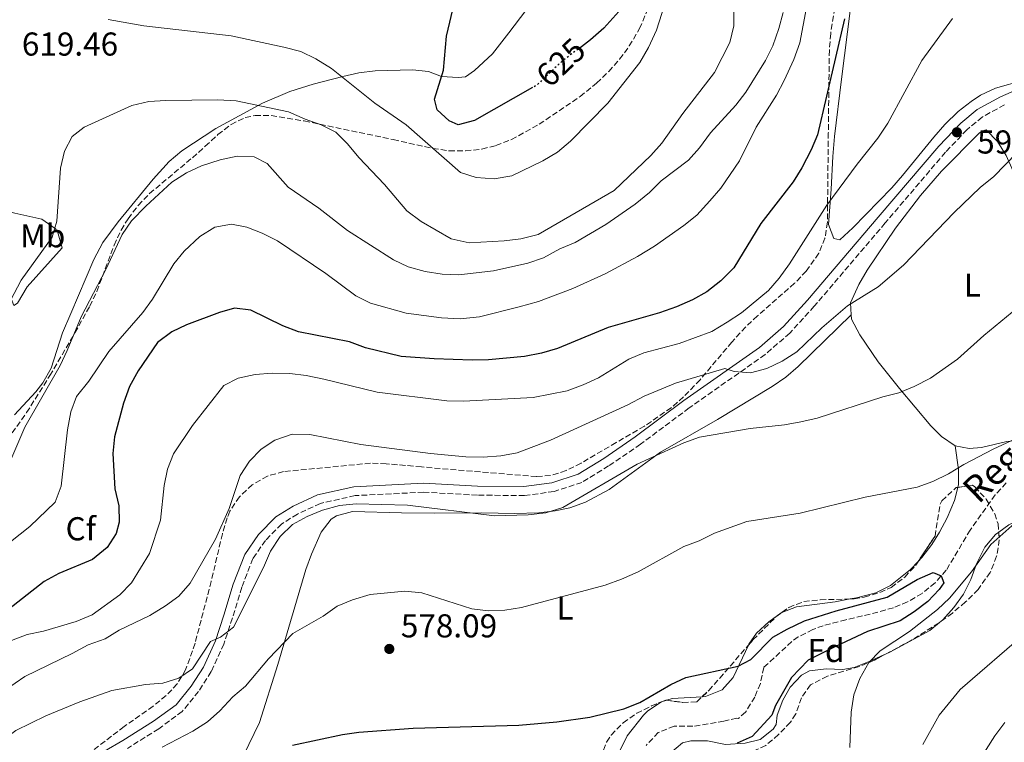
# Model space of a CAD drawing. Units: metres. Extents: x 586982 to 590423, y 4728979 to 4731336.
# Drawn here: x 589233 to 589531, y 4730572 to 4730791 of the extents above; entities that cross this region are included whole.
import ezdxf
from ezdxf.enums import TextEntityAlignment as Align

# ---------------------------------------------------------------- set-up
doc = ezdxf.new("R2010")
doc.units = ezdxf.units.M
doc.header["$MEASUREMENT"] = 0
doc.linetypes.add('DGN Style 3', pattern=[2.435890702152634, 1.739921930109024, -0.6959687720436097])
doc.linetypes.add('DGN Style 5', pattern=[1.217945351076317, 0.5219765790327072, -0.6959687720436097])
for name, color, linetype, lineweight in [('Balsa-alberca', 142, 'Continuous', 0), ('Barranco lineal', 142, 'DGN Style 3', 13), ('Camino', 7, 'DGN Style 3', 0), ('Cota de curva de nivel directora', 7, 'Continuous', 0), ('Cota de punto acotado terreno', 7, 'Continuous', 0), ('Curva de nivel directora', 30, 'Continuous', 30), ('Curva de nivel directora no vista', 30, 'DGN Style 5', 30), ('Curva de nivel intermedia', 30, 'Continuous', 0), ('Etiqueta de uso rústico', 92, 'Continuous', 0), ('Etiqueta de zona arbolada', 92, 'Continuous', 0), ('Línea de cambio de uso (parcela vista)', 92, 'Continuous', 0), ('Margen derecho', 7, 'Continuous', 0), ('Punto acotado terreno (símbolo)', 7, 'Continuous', 0), ('Texto de arroyo-regatas y barrancos', 142, 'Continuous', 0), ('Zona arbolada', 92, 'DGN Style 3', 0)]:
    doc.layers.add(name, color=color, linetype=linetype, lineweight=lineweight)
doc.styles.add('Style-Arial', font='arial.ttf')

# ---------------------------------------------------------------- blocks, each defined once
blk = doc.blocks.new('5PATER')
at = {"layer": 'Balsa-alberca', "linetype": 'Continuous', "lineweight": 0}
h = blk.add_hatch(color=51, dxfattribs=at)
edge = h.paths.add_edge_path()
edge.add_ellipse((0, 0), major_axis=(-0.1095731443231308, -0.1110710700762829), ratio=0.9994222409660317, start_angle=0, end_angle=360)

msp = doc.modelspace()

# ---------------------------------------------------------------- linework, layer by layer
at = {"layer": 'Barranco lineal', "color": 142, "linetype": 'DGN Style 3', "lineweight": 13}
msp.add_polyline3d([(589531.9500000002, 4730650.930000001, 577.1100000000006), (589528.5599999996, 4730647.289999999, 576.9199999999983), (589521, 4730636.67, 576.8000000000029), (589513.7800000003, 4730624.5, 576.1900000000023), (589510.3700000001, 4730620.680000001, 576.0200000000041), (589506.4199999999, 4730617.470000001, 575.8800000000047), (589502.0599999996, 4730614.91, 575.7400000000052), (589497.7599999999, 4730613.15, 575.5800000000017), (589490.7300000004, 4730611.180000001, 574.6600000000036), (589483.3799999999, 4730609.51, 574.6600000000036), (589476.5, 4730607.699999999, 574.9700000000012), (589473.3700000001, 4730606.560000001, 574.6600000000036), (589468.9299999997, 4730604.310000001, 573.9100000000036), (589466.9900000002, 4730602.869999999, 573.7400000000052), (589458.4600000001, 4730595.07, 573.7400000000052), (589457.4600000001, 4730590.17, 573.7400000000052), (589455.75, 4730586.09, 573.7400000000052), (589452.9900000002, 4730581.5, 573.429999999993), (589450.8099999996, 4730579.59, 573.429999999993), (589450.3399999999, 4730579.74, 573.429999999993), (589446.4299999997, 4730578.75, 573.1300000000047), (589437.04, 4730577.220000001, 572.2100000000064), (589431.3899999997, 4730577.300000001, 572.2100000000064), (589426.5499999998, 4730575.359999999, 572.2100000000064), (589422.8300000001, 4730571.390000001, 571.8999999999943)], dxfattribs=at)
at = {"layer": 'Camino', "color": 7, "linetype": 'DGN Style 3', "lineweight": 0}
msp.add_polyline3d([(589531.3599999984, 4730765.41, 592.4299999999931), (589524.6599999995, 4730761.710000001, 592.1199999999955), (589520.0100000004, 4730757.880000002, 592.1199999999955), (589513.4999999992, 4730751.050000001, 592.1199999999955), (589495.2699999991, 4730729.640000001, 592.4299999999931), (589473.78, 4730704.410000003, 591.8200000000071), (589466.3500000003, 4730696.310000001, 591.5099999999949), (589458.9099999995, 4730689.78, 590.8999999999943), (589435.8899999993, 4730673.640000002, 588.75), (589421.1299999983, 4730662.620000001, 587.2200000000013), (589411.4899999978, 4730656.060000001, 586.6100000000006), (589403.3899999998, 4730651.090000002, 586.3000000000029), (589394.9600000009, 4730648.32, 586.3000000000029), (589386.0300000013, 4730647.100000001, 586.9100000000036), (589371.7499999985, 4730647.230000001, 586.9100000000036), (589355.4200000005, 4730648.119999999, 586.6100000000006), (589334.7199999985, 4730647.07, 586), (589324.2399999975, 4730644.740000002, 585.6900000000024), (589317.219999999, 4730641.51, 585.6900000000024), (589312.3900000011, 4730638.460000001, 585.6900000000024), (589307.5899999999, 4730633.540000001, 586), (589303.7399999987, 4730628, 586), (589300.3999999971, 4730619.32, 585.6900000000024), (589297.5399999983, 4730610.029999999, 585.6900000000024), (589294.979999999, 4730602.15, 585.0800000000019), (589291.1599999992, 4730593.790000003, 584.4600000000064), (589287.319999999, 4730587.770000001, 583.5399999999937), (589282.3700000005, 4730581.750000002, 583.5399999999937), (589275.2199999979, 4730576.480000001, 582.320000000007), (589265.7299999994, 4730570.550000002, 581.7100000000064)], dxfattribs=at)
at = {"layer": 'Curva de nivel directora', "color": 30, "linetype": 'Continuous', "lineweight": 30, "flags": 128}
for points, elevation in [([(589388.4699999999, 4730770.66), (589370.85, 4730760.66), (589365.8999999991, 4730759.320000002), (589363.2500000005, 4730760.600000001), (589359.5399999999, 4730763.939999999), (589358.7599999999, 4730767.090000001), (589361.4699999989, 4730775.880000002), (589362.3600000008, 4730786.250000001), (589364.8300000007, 4730796.390000002)], 625.0000000000002), ([(589417.2799999992, 4730796.74), (589410.0799999996, 4730788.58), (589406.0199999983, 4730785.060000001), (589403.249999999, 4730783.000000001)], 625.0000000000002), ([(589482.9299999987, 4730791.440000001), (589474.7199999989, 4730756.350000001), (589472.7999999989, 4730751.740000002), (589470.0099999993, 4730746.319999999), (589467.3899999997, 4730742.050000003), (589457.6399999998, 4730729.52), (589449.3799999986, 4730716.020000001), (589445.4800000004, 4730712.120000001), (589441.2699999993, 4730708.770000001), (589436.9100000008, 4730706.32), (589432.0699999994, 4730704.26), (589426.8899999983, 4730702.470000002), (589411.3299999991, 4730697.960000001), (589395.9800000001, 4730691.630000001), (589391.17, 4730690.25), (589386.0400000003, 4730689.220000002), (589375.1500000005, 4730688.230000001), (589370.1500000004, 4730688.090000001), (589358.6900000006, 4730688.460000002), (589348.6199999988, 4730689.220000002), (589337.9100000003, 4730691.850000001), (589332.9900000005, 4730693.609999999), (589317.5199999987, 4730696.720000001), (589312.8400000003, 4730698.490000002), (589303.1100000006, 4730703.280000002), (589298.1399999995, 4730703.859999999), (589293.62, 4730702.550000002), (589283.6899999991, 4730698.84), (589279.1699999997, 4730696.720000001), (589274.8800000002, 4730693.400000001), (589268.9599999993, 4730684.82), (589266.3599999998, 4730680.130000001), (589264.5800000007, 4730675.03), (589261.829999999, 4730664.869999999), (589261.2999999992, 4730659.810000001), (589261.9599999987, 4730649.100000001), (589263.1299999999, 4730644.03), (589263.2199999993, 4730639.050000001), (589262.3699999999, 4730635.600000001), (589259.6499999998, 4730631.410000001), (589255.1399999991, 4730627.689999999), (589244.94, 4730623.470000002), (589240.5700000002, 4730621.039999999), (589227.4599999987, 4730610.789999999)], 600.0000000000002), ([(589315.7599999994, 4730571.560000001), (589330.9199999986, 4730574.750000001), (589335.8600000005, 4730575.490000002), (589352.3200000003, 4730576.670000001), (589384.279999999, 4730577.61), (589395.7900000003, 4730578.550000001), (589405.8399999995, 4730579.99), (589416.1399999993, 4730582.51), (589420.9800000006, 4730584.420000001), (589430.3300000003, 4730589.920000002), (589434.879999999, 4730591.980000002), (589450.7199999997, 4730595.449999999), (589454.5499999986, 4730597.440000001), (589461.2099999995, 4730604.170000001), (589465.53, 4730606.680000001), (589470.7800000005, 4730609.130000001), (589480.4299999997, 4730612.230000001), (589495.8700000005, 4730616.340000001), (589504.9699999997, 4730621.720000002), (589509.7799999999, 4730623.850000001), (589512.2299999996, 4730622.83), (589512.9800000007, 4730620.7), (589511.6299999984, 4730618.680000002), (589508.1799999995, 4730615.050000002), (589504.0099999986, 4730611.870000001), (589499.7999999998, 4730609.170000001), (589489.8800000001, 4730605.930000001), (589480.0299999996, 4730601.260000001), (589471.9200000004, 4730597.230000001), (589466.8499999989, 4730592.029999999), (589462.0099999995, 4730583.530000002), (589460.9500000001, 4730580.58), (589454.98, 4730574.150000002), (589450.3899999988, 4730572.150000001)], 575.0000000000001)]:
    msp.add_lwpolyline(points, dxfattribs=dict(at, elevation=elevation))
at = {"layer": 'Curva de nivel directora no vista', "color": 30, "linetype": 'DGN Style 5', "lineweight": 30, "elevation": 625.0000000000005, "flags": 128}
msp.add_lwpolyline([(589403.249999999, 4730783.000000001), (589397.4599999998, 4730778.689999999), (589389.6999999993, 4730771.350000001), (589388.4699999999, 4730770.66)], dxfattribs=at)
at = {"layer": 'Curva de nivel intermedia', "color": 30, "linetype": 'Continuous', "lineweight": 0, "flags": 128}
for points, elevation in [([(589384.8600000001, 4730724.88), (589390.1100000006, 4730726.140000001), (589413.1799999998, 4730739.52), (589424.310000001, 4730750.029999999), (589427.6400000014, 4730753.76), (589433.9400000002, 4730762.739999999), (589443.5600000004, 4730775.24), (589448.1900000017, 4730784.269999998), (589449.3800000009, 4730789.310000001), (589449.5000000015, 4730799.749999999)], 615), ([(589259.9200000003, 4730791.26), (589270.7300000017, 4730789.289999999), (589297.1600000005, 4730786.3), (589313.1599999999, 4730782.92), (589318.320000001, 4730781.55), (589322.8099999992, 4730779.359999999), (589327.5800000014, 4730776.430000001), (589340.6900000006, 4730765.890000001), (589350.2000000014, 4730759.319999999), (589366.6700000003, 4730744.949999999), (589371.4199999999, 4730743.4), (589376.8100000012, 4730743.029999999), (589382.1500000011, 4730743.880000001), (589391.540000001, 4730748.489999999), (589396.0000000002, 4730751.069999999), (589399.980000001, 4730754.399999999), (589411.2300000007, 4730765.880000002), (589420.9000000001, 4730778.26), (589423.5700000012, 4730782.739999999), (589425.9600000005, 4730787.999999999), (589429.0800000009, 4730797.920000001)], 620.0000000000001), ([(589314.4400000006, 4730740.519999999), (589323.7000000011, 4730734.100000001), (589332.4200000005, 4730727.350000001), (589346.3099999999, 4730718.480000001), (589350.8300000017, 4730716.34), (589355.9500000002, 4730714.949999998), (589361.1300000014, 4730714.15), (589366.1699999995, 4730713.92), (589376.6500000004, 4730715.109999999), (589387.0100000004, 4730717.480000001), (589391.730000001, 4730719.119999999), (589396.7400000001, 4730721.84), (589401.3600000002, 4730723.769999999), (589410.6699999997, 4730729.140000001), (589419.5200000011, 4730735.34), (589423.8700000007, 4730738.850000001), (589427.4200000003, 4730742.380000001), (589435.7100000004, 4730748.670000001), (589439.0300000019, 4730752.42), (589442.3500000011, 4730756.939999999), (589449.9800000021, 4730765.31), (589453.0199999998, 4730769.279999999), (589459.0599999991, 4730778.800000001), (589461.2300000017, 4730783.3), (589463.0500000012, 4730788.550000001), (589464.3200000008, 4730793.390000001)], 609.9999999999999), ([(589339.3699999996, 4730705.38), (589350.1800000012, 4730702.289999999), (589360.8400000008, 4730700.930000001), (589366.5499999995, 4730700.609999999), (589372.360000001, 4730701.189999999), (589384.3700000006, 4730704.210000001), (589390.2800000004, 4730705.849999999), (589400.6800000007, 4730709.77), (589410.4800000021, 4730714.26), (589420.2600000009, 4730719.439999999), (589425.3500000003, 4730722.590000001), (589434.3200000002, 4730728.869999999), (589438.2300000017, 4730732.05), (589442.2000000014, 4730736.300000001), (589445.4400000002, 4730740.210000001), (589451.16, 4730748.470000001), (589456.2300000016, 4730758.689999999), (589462.3600000006, 4730768.390000001), (589464.6700000018, 4730772.830000001), (589467.5599999996, 4730779.160000001), (589469.3900000001, 4730784.199999999), (589471.3900000006, 4730794.840000001)], 605.0000000000001), ([(589224.990000001, 4730601.07), (589235.4000000004, 4730605.009999999), (589240.2900000009, 4730606.06), (589250.1900000004, 4730608.970000001), (589255.0499999997, 4730610.960000001), (589263.4900000021, 4730617.079999999), (589266.97, 4730620.680000001), (589272.4900000008, 4730629.550000001), (589275.7300000018, 4730639.649999999), (589276.8800000007, 4730650.159999999), (589277.8500000008, 4730655.07), (589279.7199999995, 4730659.71), (589285.4800000017, 4730668.359999998), (589294.9900000002, 4730680.42), (589299.2900000006, 4730682.619999999), (589304.4900000019, 4730683.77), (589309.5600000013, 4730684.179999999), (589314.9900000006, 4730684.09), (589319.9400000015, 4730683.449999998), (589325.25, 4730682.319999999), (589341.4100000004, 4730678.37), (589362.5300000006, 4730675.83), (589367.5300000008, 4730675.73), (589388.6900000012, 4730676.779999998), (589398.9700000008, 4730678.819999999), (589403.7400000007, 4730680.649999999), (589408.4600000014, 4730682.71), (589417.5899999999, 4730688.439999999), (589422.2100000001, 4730690.350000001), (589432.8800000007, 4730693.109999998), (589442.7900000014, 4730696.789999997), (589447.4299999995, 4730699.579999999), (589451.7099999998, 4730702.470000001), (589459.8700000006, 4730709.15), (589463.1600000008, 4730712.92), (589466.2899999999, 4730717.26), (589477.6200000001, 4730735), (589486.7500000009, 4730747.460000001), (589493.0400000006, 4730755.350000001), (589496.0800000004, 4730759.86), (589506.3800000001, 4730778.800000001), (589515.6600000006, 4730791.579999999)], 595.0000000000001), ([(589225.9900000001, 4730698.079999999), (589233.5300000017, 4730712.349999999), (589242.9500000007, 4730725.349999999), (589244.35, 4730730.149999999), (589245.480000001, 4730746.27), (589246.6900000002, 4730751.349999999), (589248.9900000001, 4730755.79), (589252.6400000001, 4730758.67), (589267.1100000008, 4730765.249999999), (589272.2500000016, 4730766.390000002), (589277.3900000004, 4730766.76), (589293.1100000005, 4730766.890000001), (589298.7400000008, 4730766.65), (589314.51, 4730763.32), (589319.5700000004, 4730761.09), (589324.4000000006, 4730759.390000001), (589328.8600000021, 4730757.109999998), (589332.4400000006, 4730753.59), (589335.8899999995, 4730749.429999999), (589343.6400000011, 4730741.289999999), (589350.4100000014, 4730733.279999999), (589354.7300000021, 4730730.080000001), (589363.8300000015, 4730724.83), (589369.2100000016, 4730723.65), (589379.850000001, 4730724.2), (589384.8600000001, 4730724.88)], 615), ([(589225.7599999999, 4730586.249999999), (589234.6600000004, 4730592.289999999), (589248.9900000001, 4730599.26), (589253.8300000015, 4730601.929999999), (589258.9900000005, 4730603.71), (589263.2300000004, 4730606.350000001), (589272.54, 4730610.829999999), (589277.2899999998, 4730613.689999998), (589281.2999999997, 4730616.67), (589284.7300000007, 4730620.600000001), (589292.4300000009, 4730633.890000001), (589296.5700000004, 4730643.230000001), (589299.9400000012, 4730653.15), (589302.7000000017, 4730657.529999999), (589306.2599999999, 4730661.13), (589310.4500000009, 4730663.850000001), (589315.6499999999, 4730665.689999999), (589320.9699999996, 4730665.58), (589336.4300000004, 4730662.609999999), (589357.5199999993, 4730659.82), (589368.2900000007, 4730658.820000002), (589373.4699999996, 4730658.73), (589378.8699999999, 4730659.140000001), (589383.7900000017, 4730660.019999999), (589393.8900000004, 4730663.84), (589417.3200000017, 4730674.619999999), (589422.3000000016, 4730677.189999999), (589431.7100000017, 4730681.17), (589446.6500000017, 4730685.58), (589449.4800000014, 4730684.619999999), (589454.4700000003, 4730684.25), (589459.4200000013, 4730685.569999999), (589464.0300000003, 4730687.769999999), (589468.4900000016, 4730690.619999998), (589476.1200000005, 4730697.850000001), (589483.8700000019, 4730704.539999999), (589493.1400000012, 4730710.270000001), (589500.8100000002, 4730716.899999999), (589516.1700000003, 4730732.779999998), (589524.0500000014, 4730740.390000001), (589528.1900000012, 4730743.710000001), (589535.1500000014, 4730750.930000001)], 590.0000000000001), ([(589230.4900000017, 4730657.92), (589234.6400000004, 4730667.84), (589245.3400000001, 4730686.529999998), (589247.5300000005, 4730691.019999999), (589251.7300000004, 4730701.210000001), (589259.1700000013, 4730715.529999999), (589264.2000000007, 4730726.140000001), (589266.9600000011, 4730730.310000001), (589271.2900000005, 4730734.739999998), (589279.2099999997, 4730742.039999999), (589283.66, 4730744.859999999), (589288.2000000019, 4730746.939999999), (589293.8099999999, 4730748.81), (589298.9800000022, 4730749.869999998), (589304.1200000008, 4730749.689999999), (589308.0599999992, 4730747.640000001), (589314.4400000006, 4730740.519999999)], 609.9999999999999), ([(589227.9200000013, 4730631.199999998), (589236.1600000003, 4730637.779999998), (589243.8499999992, 4730645.07), (589245.6399999997, 4730649.930000001), (589247.5599999996, 4730666.98), (589248.6400000014, 4730672.429999999), (589250.3600000005, 4730677.119999998), (589254.0300000005, 4730681.710000001), (589260.1700000005, 4730690.759999999), (589270.4600000012, 4730702.489999999), (589273.3600000005, 4730706.570000002), (589279.82, 4730717.250000001), (589282.9600000004, 4730721.140000001), (589287.6900000002, 4730725.499999999), (589292.1800000005, 4730728.349999999), (589297.260000001, 4730729.32), (589301.8800000012, 4730728.399999999), (589306.5900000008, 4730726.569999999), (589311.230000001, 4730724.24), (589325.8400000001, 4730714.31), (589334.8900000004, 4730707.600000001), (589339.3699999996, 4730705.38)], 605.0000000000001), ([(589241.0599999997, 4730580.399999999), (589251.3100000003, 4730584.66), (589261.0600000002, 4730588.100000001), (589271.2800000015, 4730589.890000001), (589276.4300000014, 4730590.279999999), (589281.3100000009, 4730591.789999999), (589285.4500000004, 4730594.609999998), (589290.9600000001, 4730602.92), (589293.9700000009, 4730604.189999999), (589297.9000000004, 4730607.279999999), (589306.9599999995, 4730625.349999999), (589309.0800000008, 4730630.289999999), (589311.9700000008, 4730634.699999998), (589315.7700000006, 4730638.38), (589320.1800000007, 4730640.74), (589324.8200000009, 4730642.689999999), (589329.9599999996, 4730644.119999997), (589335.010000001, 4730644.63), (589350.5700000002, 4730644.17), (589376.9600000009, 4730640.929999998), (589387.0900000008, 4730641.220000001), (589392.4599999997, 4730641.82), (589397.650000002, 4730643.519999999), (589420.1500000014, 4730656.63), (589434.2599999999, 4730663.019999999), (589439.0300000019, 4730664.76), (589454.3600000008, 4730667.439999999), (589464.740000001, 4730668.550000001), (589469.7600000012, 4730669.409999999), (589474.6200000005, 4730670.569999999), (589494.5899999996, 4730676.970000001), (589499.430000001, 4730678.230000001), (589504.0800000002, 4730680.109999998), (589508.9700000008, 4730682.63), (589517.2000000007, 4730688.399999999), (589525.1800000003, 4730695.55), (589537.1299999995, 4730705.5)], 585), ([(589484.5300000013, 4730570.759999999), (589484.9200000003, 4730581.550000001), (589485.8000000009, 4730586.800000001), (589487.550000001, 4730591.75), (589490.3300000017, 4730596.52), (589493.7900000017, 4730600.13), (589502.6100000016, 4730605.9), (589511.0700000018, 4730612.609999998), (589514.7700000011, 4730615.98), (589521.4100000019, 4730624.019999999), (589527.2800000013, 4730632.329999999), (589535.4800000022, 4730639.569999999), (589540.0000000017, 4730642.079999999), (589550.1500000019, 4730645.579999999), (589554.5300000005, 4730648.009999999), (589563.1800000007, 4730654.84), (589566.5600000002, 4730658.529999998), (589573.04, 4730667.520000001), (589583.3799999999, 4730684.970000001), (589589.320000001, 4730694)], 580.0000000000001), ([(589537.5400000009, 4730665.630000002), (589527.99, 4730661.17), (589519.0500000014, 4730656.489999999), (589514.4500000014, 4730653.710000001), (589509.6600000014, 4730651.4), (589504.99, 4730649.599999999), (589489.1800000004, 4730646.659999999), (589469.5600000002, 4730641.720000001), (589453.3300000004, 4730639.220000001), (589443.5700000017, 4730635.749999999), (589438.9, 4730633.409999999), (589434.2300000008, 4730631.63), (589420.4800000022, 4730624.029999998), (589415.3700000005, 4730621.759999999), (589410.4300000005, 4730620.009999999), (589385.1600000019, 4730613.179999999), (589380.1100000005, 4730612.390000001), (589375.1200000015, 4730612.15), (589370.060000001, 4730612.77), (589354.8799999997, 4730617.630000001), (589349.8200000013, 4730618.109999999), (589339.2500000012, 4730617.11), (589333.9300000014, 4730615.539999999), (589329.3200000003, 4730613.609999999), (589325.0199999998, 4730610.609999998), (589315.8700000013, 4730605.330000001), (589308.4700000006, 4730597.619999999), (589301.47, 4730589.390000001), (589297.6900000003, 4730586.109999998), (589293.7899999998, 4730581.880000002), (589290.0000000012, 4730578.619999998), (589285.5399999998, 4730575.739999999), (589276.3100000008, 4730570.939999998)], 580.0000000000001), ([(589538.0999999996, 4730605.739999999), (589517.9800000008, 4730588.42), (589511.6300000006, 4730580.59), (589506.6300000005, 4730571.720000001)], 585), ([(589223.4300000009, 4730569.640000001), (589232.0000000005, 4730575.909999999), (589241.0599999997, 4730580.399999999)], 585), ([(589531.4800000013, 4730578.42), (589528.5100000007, 4730574.3), (589516.7200000001, 4730555.92)], 590.0000000000001)]:
    msp.add_lwpolyline(points, dxfattribs=dict(at, elevation=elevation))
at = {"layer": 'Línea de cambio de uso (parcela vista)', "color": 92, "linetype": 'Continuous', "lineweight": 0, "extrusion": (-0.04950078481553136, 0.1663551427673397, 0.9848226433107153), "elevation": 758345.7197354492, "flags": 128}
msp.add_lwpolyline([(-1914121.072568018, -4299640.511317852), (-1914121.051179702, -4299640.511317852), (-1914121.041780178, -4299640.508437064)], dxfattribs=at)
at = {"layer": 'Línea de cambio de uso (parcela vista)', "color": 92, "linetype": 'Continuous', "lineweight": 0, "elevation": 574.4799999999959, "flags": 128}
for points in [[(589429.0816000003, 4730585.1096), (589427.5305000005, 4730584.6461)], [(589439.8349000001, 4730586.197699999), (589430.79, 4730585.619999999), (589429.0816000003, 4730585.1096)]]:
    msp.add_lwpolyline(points, dxfattribs=at)
at = {"layer": 'Línea de cambio de uso (parcela vista)', "color": 92, "linetype": 'Continuous', "lineweight": 0}
for points in [[(589386.4299999997, 4730793.949999999, 626.2100000000064), (589381.2699999996, 4730787.230000001, 625.7200000000012), (589376.3300000001, 4730780.890000001, 625.7200000000012), (589370.9100000003, 4730775.800000001, 624.7400000000052), (589368.1100000005, 4730773.880000001, 624.7400000000052), (589365.9100000003, 4730773.699999999, 624.25), (589360.9199999999, 4730773.960000001, 624.0899999999965), (589356.9500000002, 4730775.470000001, 623.2700000000041), (589352.0800000001, 4730776.029999999, 622.779999999999), (589340.7800000003, 4730775.730000001, 620.820000000007), (589335.8799999999, 4730775.060000001, 620.279999999999), (589331.0099999999, 4730773.949999999, 620), (589322.0300000003, 4730771.630000001, 618.8099999999977), (589314.9699999997, 4730769.430000001, 617.3800000000047), (589306.7000000002, 4730765.869999999, 615.179999999993), (589292.5700000003, 4730758.24, 613.1699999999983), (589282.1900000004, 4730751.449999999, 612.1699999999983), (589278.3600000005, 4730748.230000001, 612.0099999999948), (589273.5199999996, 4730742.9, 612.1000000000058), (589262.9600000001, 4730730.01, 612.0500000000029), (589258.3200000003, 4730723.699999999, 611.8800000000047), (589255.54, 4730718.609999999, 611.7400000000052), (589248.6600000003, 4730702.199999999, 610.9499999999971), (589246.0999999996, 4730696.359999999, 611.0099999999948), (589242.6299999999, 4730685.65, 611.25), (589240.1799999997, 4730681.26, 611.3899999999994), (589238.0099999999, 4730678.529999999, 611.5), (589231.5099999999, 4730671.539999999, 611.9900000000052)], [(589481.5599999996, 4730724.51, 592.8699999999953), (589479.6699999999, 4730724.960000001, 593.3600000000006), (589478.0499999998, 4730729.180000001, 594.1000000000058), (589478.8499999996, 4730739.859999999, 596.3000000000029), (589479.4000000004, 4730749.810000001, 596.9600000000064), (589479.9000000004, 4730755.869999999, 597.279999999999), (589482.0300000003, 4730773.16, 599), (589484.7300000004, 4730794.689999999, 599.7299999999959)], [(589537.2599999999, 4730772.930000001, 593.3600000000006), (589528.6699999999, 4730770.470000001, 592.6199999999953), (589524.1699999999, 4730768.310000001, 592.4700000000012), (589521.3399999999, 4730766.449999999, 592.3800000000047), (589517.3799999999, 4730763.369999999, 592.1399999999994), (589513.2800000003, 4730759.439999999, 591.8899999999994), (589509.9800000004, 4730755.67, 591.9499999999971), (589500.5499999998, 4730744.050000001, 593.1399999999994), (589497.25, 4730740.310000001, 593.3500000000058), (589485.4400000004, 4730728.17, 593.1100000000006), (589481.5599999996, 4730724.51, 592.8699999999953)], [(589484.9299999997, 4730701.850000001, 589.9700000000012), (589484.7100000001, 4730705.49, 590.7599999999948), (589487.25, 4730711, 591.1499999999943), (589489.7699999996, 4730715.34, 591.1499999999943), (589498.3799999999, 4730728.109999999, 590.9100000000036), (589505.9600000001, 4730738.01, 591.4499999999971), (589512.3600000005, 4730745.310000001, 591.8899999999994), (589523.8200000003, 4730756.91, 591.1499999999943), (589524.75, 4730757.550000001, 591.1499999999943), (589525.8499999996, 4730757.880000001, 591.3999999999943), (589529.2599999999, 4730754.32, 591.029999999999), (589531.9199999999, 4730750.050000001, 590.5800000000017), (589534.0099999999, 4730745.359999999, 590.0599999999977), (589544.6299999999, 4730713.25, 585.7599999999948), (589547.3399999999, 4730709.02, 584.8899999999994), (589549.1129000001, 4730707.849099999, 584.5660999999964)], [(589231.4000000004, 4730704.65, 614.929999999993), (589230.0999999996, 4730707.77, 615.4199999999983), (589229.9900000002, 4730716.24, 616.8899999999994), (589228.9900000002, 4730721.119999999, 617.5500000000029), (589227.3300000001, 4730728.449999999, 617.8699999999953), (589227.9100000003, 4730731.59, 616.8899999999994), (589229.4600000001, 4730733.180000001, 616.8899999999994), (589231.6699999999, 4730732.58, 615.9100000000036), (589239.8499999996, 4730730.800000001, 614.4400000000023), (589243.8799999999, 4730727.960000001, 614.0399999999936), (589244.5999999996, 4730727.100000001, 613.9499999999971), (589245.9900000002, 4730722.08, 613.5200000000041), (589235.4000000004, 4730710.350000001, 614.4400000000023), (589232.4500000002, 4730705.34, 614.7599999999948), (589231.4000000004, 4730704.65, 614.929999999993)], [(589299.2599999999, 4730565.09, 574.9700000000012), (589305.7199999997, 4730578.41, 577.4400000000023), (589311.3200000003, 4730595.92, 579.3800000000047), (589319.8300000001, 4730624.67, 582.8500000000058), (589321.54, 4730629.33, 583.279999999999), (589324.3899999997, 4730636.029999999, 583.5500000000029), (589327.4600000001, 4730639.949999999, 583.5500000000029), (589329.0300000003, 4730640.949999999, 583.5500000000029), (589333.9000000004, 4730642.27, 583.5500000000029), (589348.79, 4730641.83, 584.529999999999), (589358.6699999999, 4730641.800000001, 584.779999999999), (589373.1100000005, 4730641.83, 586), (589383.04, 4730641.699999999, 584.7100000000064), (589390.3099999996, 4730641.859999999, 584.4199999999983), (589395.2699999996, 4730642.480000001, 584.3300000000017), (589399.7599999999, 4730643.430000001, 584.2899999999936), (589404.5300000003, 4730645.060000001, 584.25), (589411.6200000001, 4730648.92, 584.2899999999936), (589427.1600000003, 4730660.26, 585.2700000000041), (589444.5, 4730670.119999999, 586.6999999999971), (589461.0599999996, 4730680.09, 587.9400000000023), (589465.1399999997, 4730682.970000001, 588.2100000000064), (589468.9500000002, 4730686.180000001, 588.4199999999983), (589484.9299999997, 4730701.850000001, 588.9499999999971)], [(589516.4100000003, 4730662.199999999, 581.1000000000058), (589512.3300000001, 4730664.99, 582.2299999999959), (589509.1200000001, 4730668.230000001, 583.3099999999977), (589499.5599999996, 4730679.470000001, 585.8300000000017), (589493.1799999997, 4730687.630000001, 587.4799999999959), (589487.5700000003, 4730695.810000001, 588.8999999999943), (589485.0099999999, 4730700.550000001, 589.679999999993), (589484.9299999997, 4730701.850000001, 589.9700000000012)], [(589560.7873999998, 4730669.325200001, 579.3898000000045), (589556.3700000001, 4730667.189999999, 579.3800000000047), (589551.1699999999, 4730666.07, 579.7899999999936), (589541.8799999999, 4730664.439999999, 580.1199999999953), (589532.0899999999, 4730663.5, 580.3699999999953), (589524.4199999999, 4730661.680000001, 580.3699999999953), (589520.6600000003, 4730661.32, 580.6100000000006), (589516.4100000003, 4730662.199999999, 581.1000000000058)], [(589529.6358000003, 4730636.0526, 579.9302000000025), (589532.6799999997, 4730638.27, 579.8399999999965), (589537.2999999998, 4730640.32, 579.9199999999983), (589544.2400000002, 4730642.66, 580.3300000000017), (589564.25, 4730647.939999999, 582.2899999999936), (589570.8099999996, 4730650.529999999, 583.2700000000041), (589573.7599999999, 4730653.08, 583.7599999999948), (589575.4800000004, 4730657.810000001, 583.679999999993), (589576.8600000005, 4730662.59, 583.3099999999977), (589581.0898000002, 4730669.596200001, 583.1438999999956)], [(589516.4100000003, 4730662.199999999, 581.1000000000058), (589517.4500000002, 4730655, 579.8800000000047), (589517.5099999999, 4730650.449999999, 578.6499999999943), (589517.2849000003, 4730649.575200001, 578.6154999999999)], [(589517.2849000003, 4730649.575200001, 578.6154999999999), (589516.2699999996, 4730645.630000001, 578.4600000000064), (589514.0300000003, 4730640.32, 577.6900000000023), (589511.7400000002, 4730635.99, 576.8800000000047), (589509.4299999997, 4730632.300000001, 576.4400000000023), (589506.4000000004, 4730628.32, 576.320000000007), (589505.2673000004, 4730627.1413, 576.3035999999993)], [(589511.7293999996, 4730608.647600001, 580.2697999999946), (589512.7000000002, 4730609.430000001, 580.25), (589516.0199999996, 4730613.180000001, 580.1699999999983), (589518.9900000002, 4730617.230000001, 580.0899999999965), (589521.2300000004, 4730621.680000001, 580.0599999999977), (589522.9000000004, 4730626.42, 580.0800000000017), (589525.4000000004, 4730631.430000001, 580.0899999999965), (589528.6299999999, 4730635.32, 579.9600000000064), (589529.6358000003, 4730636.0526, 579.9302000000025)], [(589505.2673000004, 4730627.1413, 576.3035999999993), (589502.9500000002, 4730624.730000001, 576.2700000000041), (589496.8499999996, 4730619.869999999, 575.929999999993), (589492.4100000003, 4730617.640000001, 575.7200000000012), (589486.5599999996, 4730616.130000001, 575.7100000000064), (589484.6487999996, 4730615.778999999, 575.7100000000064)], [(589484.6487999996, 4730615.778999999, 575.7100000000064), (589480.0800000001, 4730614.939999999, 575.7100000000064), (589468.4000000004, 4730613.41, 575.9499999999971), (589463.9726, 4730611.6909, 575.9980000000069)], [(589463.9726, 4730611.6909, 575.9980000000069), (589463.79, 4730611.619999999, 576), (589459.9900000002, 4730608.91, 575.9499999999971), (589456.25, 4730605.449999999, 575.7400000000052), (589453.9600000001, 4730602.08, 575.4600000000064), (589453.8185000002, 4730601.7784, 575.4382000000041)], [(589495.3073000005, 4730599.0463, 580.497000000003), (589496.6200000001, 4730599.680000001, 580.5800000000017), (589508.7800000003, 4730606.27, 580.3300000000017), (589511.7293999996, 4730608.647600001, 580.2697999999946)], [(589453.8185000002, 4730601.7784, 575.4382000000041), (589449.2199999997, 4730591.980000001, 574.7299999999959), (589445.9000000004, 4730588.27, 574.4900000000052), (589440.8099999996, 4730586.26, 574.4799999999959), (589439.8349000001, 4730586.197699999, 574.4799999999959)], [(589429.2825999996, 4730567.193800001, 575.0810000000056), (589430.0199999996, 4730569.01, 575.179999999993), (589433.9100000003, 4730572.220000001, 575.2100000000064), (589436.4000000004, 4730572.850000001, 575.179999999993), (589441.4199999999, 4730572.869999999, 574.9700000000012), (589446.9299999997, 4730571.74, 575.179999999993), (589452.8899999997, 4730572.130000001, 575.179999999993), (589457.4199999999, 4730573.279999999, 576.1600000000036), (589461.3700000001, 4730576.359999999, 576.3899999999994), (589462.2300000004, 4730577.74, 576.4100000000036), (589462.5099999999, 4730580.57, 576.4100000000036), (589464.2699999996, 4730585.189999999, 576.4100000000036), (589466.4800000004, 4730589.09, 576.4100000000036), (589469.9000000004, 4730592.689999999, 577.4799999999959), (589472.3799999999, 4730594.029999999, 578.1300000000047), (589477.3499999996, 4730594.65, 578.2899999999936), (589482.4800000004, 4730594.4, 578.2100000000064), (589485.8600000005, 4730594.99, 578.3699999999953), (589490.3799999999, 4730596.82, 579.3999999999943), (589494.8799999999, 4730598.84, 580.4700000000012), (589495.3073000005, 4730599.0463, 580.497000000003)], [(589427.5017999997, 4730584.634600001, 574.4805000000051), (589423.3499999996, 4730581.869999999, 574.7299999999959), (589422.0700000003, 4730580.65, 574.7299999999959), (589417.1299999999, 4730574.310000001, 574.2400000000052), (589412.7100000001, 4730565.350000001, 573.5099999999948), (589410.7000000002, 4730561.83, 573.2599999999948), (589407.75, 4730557.800000001, 573.0200000000041), (589398.0999999996, 4730547.100000001, 572.6600000000036), (589394.3499999996, 4730543.810000001, 572.570000000007), (589394.2230000002, 4730543.734200001, 572.5669000000053)]]:
    msp.add_polyline3d(points, dxfattribs=at)
at = {"layer": 'Margen derecho', "color": 7, "linetype": 'Continuous', "lineweight": 0}
msp.add_polyline3d([(589538.9400000002, 4730771.680000001, 592.7400000000052), (589530.1499999991, 4730767.870000001, 592.4299999999931), (589523.1200000016, 4730763.99, 592.1199999999955), (589518.1399999994, 4730759.890000002, 592.1199999999955), (589511.4699999974, 4730752.890000001, 592.1199999999955), (589493.1799999992, 4730731.41, 592.4299999999931), (589471.7300000004, 4730706.220000003, 591.8200000000071), (589464.4400000015, 4730698.27, 591.5099999999949), (589457.2100000007, 4730691.939999999, 590.8999999999943), (589434.2899999989, 4730675.859999999, 588.75), (589419.5399999989, 4730664.850000001, 587.2200000000013), (589409.9999999992, 4730658.36, 586.6100000000006), (589402.2299999996, 4730653.600000001, 586.3000000000029), (589394.3399999995, 4730651, 586.3000000000029), (589385.8500000003, 4730649.84, 586.9100000000036), (589371.8299999969, 4730649.970000002, 586.9100000000036), (589355.4200000005, 4730650.859999999, 586.6100000000006), (589334.3500000017, 4730649.790000001, 586), (589323.359999999, 4730647.350000001, 585.6900000000024), (589315.9099999992, 4730643.920000001, 585.6900000000024), (589310.6599999988, 4730640.61, 585.6900000000024), (589305.4699999987, 4730635.290000001, 586), (589301.3, 4730629.290000002, 586), (589297.8099999988, 4730620.220000002, 585.6900000000024), (589294.9299999998, 4730610.86, 585.6900000000024), (589292.4200000019, 4730603.150000001, 585.0800000000019), (589288.7499999995, 4730595.100000001, 584.4600000000064), (589285.0899999985, 4730589.390000002, 583.5399999999937), (589280.4699999982, 4730583.75, 583.5399999999937), (589273.6799999999, 4730578.740000002, 582.320000000007), (589264.319999999, 4730572.9, 581.7100000000064), (589253.239999997, 4730566.460000001, 580.7899999999937)], dxfattribs=at)
at = {"layer": 'Zona arbolada', "color": 92, "linetype": 'DGN Style 3', "lineweight": 0, "extrusion": (0.04016795582306025, -0.2665740312106059, 0.9629770616214717), "elevation": -1236817.199802279, "flags": 128}
msp.add_lwpolyline([(1287697.701961696, 4420173.330561843), (1287702.439027441, 4420174.962710162), (1287705.598182813, 4420175.743915698)], dxfattribs=at)
at = {"layer": 'Zona arbolada', "color": 92, "linetype": 'DGN Style 3', "lineweight": 0, "extrusion": (-0.05992037710893107, -0.02400990345969087, 0.9979143615275711), "elevation": -148321.6458905032, "flags": 128}
msp.add_lwpolyline([(-4171945.177955867, 2301897.091946105), (-4171945.177955867, 2301897.122929004)], dxfattribs=at)
at = {"layer": 'Zona arbolada', "color": 92, "linetype": 'DGN Style 3', "lineweight": 0, "extrusion": (-0.01878098111052054, -0.1254750620655074, 0.9919189904161445), "elevation": -604065.9470103962, "flags": 128}
msp.add_lwpolyline([(-117334.5327961793, 4727281.796353338), (-117333.3716543731, 4727282.485232084), (-117333.0673967272, 4727282.489961229)], dxfattribs=at)
at = {"layer": 'Zona arbolada', "color": 92, "linetype": 'DGN Style 3', "lineweight": 0}
for points in [[(589481.0800000001, 4730801.970000001, 602.5200000000041), (589478.7599999999, 4730787, 602.8300000000017), (589478.3600000005, 4730782, 602.7700000000041), (589478.2199999997, 4730771.720000001, 602.3399999999965), (589478.04, 4730756.91, 601.2899999999936), (589477.7599999999, 4730729.92, 597.3600000000006), (589477.0300000003, 4730725.060000001, 596.4799999999959), (589475.1299999999, 4730720.449999999, 595.4900000000052), (589471.3700000001, 4730715.08, 594.4199999999983), (589467.8399999999, 4730711.390000001, 594.0899999999965), (589456.5800000001, 4730701.51, 594.929999999993), (589452.9800000004, 4730698.119999999, 594.9700000000012), (589448.8200000003, 4730693.59, 594.5599999999977), (589439.1900000004, 4730682.15, 593.2400000000052), (589434.2000000002, 4730676.949999999, 592.4600000000064), (589430.4500000002, 4730673.699999999, 591.7700000000041), (589422.3799999999, 4730668.130000001, 590.0500000000029), (589413.7400000002, 4730663.140000001, 588.679999999993), (589403.1600000003, 4730656.91, 588.2599999999948), (589398.5899999999, 4730654.640000001, 588.3000000000029), (589393.8899999997, 4730653.16, 588.4199999999983), (589389.6399999997, 4730652.83, 588.5399999999936), (589354.79, 4730655.779999999, 590), (589344.1699999999, 4730656.730000001, 589.5800000000017), (589339.3799999999, 4730656.890000001, 589.5200000000041), (589313.0499999998, 4730654.350000001, 590.5), (589308.1399999997, 4730653.01, 590.9400000000023), (589303.5599999996, 4730650.380000001, 591.6699999999983), (589299.6699999999, 4730646.74, 592.3300000000017), (589296.8099999996, 4730642.380000001, 592.5800000000017), (589295.9699999997, 4730640.33, 592.4600000000064), (589294.5300000003, 4730635.539999999, 591.8999999999943), (589291.1200000001, 4730621.119999999, 589.6600000000036), (589286.2400000002, 4730602.369999999, 587.1300000000047), (589283.3899999997, 4730594.350000001, 586.0899999999965), (589280.8499999996, 4730590.09, 585.4799999999959), (589277.4699999997, 4730586.51, 584.8999999999943), (589273.5300000003, 4730583.359999999, 584.3699999999953), (589264.7800000003, 4730577.16, 583.6399999999994), (589252.7999999998, 4730568.039999999, 583.3399999999965)], [(589481.0800000001, 4730801.970000001, 602.5200000000041), (589478.7599999999, 4730787, 602.8300000000017), (589478.3600000005, 4730782, 602.7700000000041), (589478.2199999997, 4730771.720000001, 602.3399999999965), (589478.04, 4730756.91, 601.2899999999936), (589477.7599999999, 4730729.92, 597.3600000000006), (589477.0300000003, 4730725.060000001, 596.4799999999959), (589475.1299999999, 4730720.449999999, 595.4900000000052), (589471.3700000001, 4730715.08, 594.4199999999983), (589467.8399999999, 4730711.390000001, 594.0899999999965), (589456.5800000001, 4730701.51, 594.929999999993), (589452.9800000004, 4730698.119999999, 594.9700000000012), (589448.8200000003, 4730693.59, 594.5599999999977), (589439.1900000004, 4730682.15, 593.2400000000052), (589434.2000000002, 4730676.949999999, 592.4600000000064), (589430.4500000002, 4730673.699999999, 591.7700000000041), (589422.3799999999, 4730668.130000001, 590.0500000000029), (589413.7400000002, 4730663.140000001, 588.679999999993), (589403.1600000003, 4730656.91, 588.2599999999948), (589398.5899999999, 4730654.640000001, 588.3000000000029), (589393.8899999997, 4730653.16, 588.4199999999983), (589389.6399999997, 4730652.83, 588.5399999999936), (589354.79, 4730655.779999999, 590), (589344.1699999999, 4730656.730000001, 589.5800000000017), (589339.3799999999, 4730656.890000001, 589.5200000000041), (589313.0499999998, 4730654.350000001, 590.5), (589308.1399999997, 4730653.01, 590.9400000000023), (589303.5599999996, 4730650.380000001, 591.6699999999983), (589299.6699999999, 4730646.74, 592.3300000000017), (589296.8099999996, 4730642.380000001, 592.5800000000017), (589295.9699999997, 4730640.33, 592.4600000000064), (589294.5300000003, 4730635.539999999, 591.8999999999943), (589291.1200000001, 4730621.119999999, 589.6600000000036), (589286.2400000002, 4730602.369999999, 587.1300000000047), (589283.3899999997, 4730594.350000001, 586.0899999999965), (589280.8499999996, 4730590.09, 585.4799999999959), (589277.4699999997, 4730586.51, 584.8999999999943), (589273.5300000003, 4730583.359999999, 584.3699999999953), (589264.7800000003, 4730577.16, 583.6399999999994), (589252.7999999998, 4730568.039999999, 583.3399999999965)], [(589229.3899999997, 4730664.109999999, 615.5200000000041), (589235.2300000004, 4730672.199999999, 614.9499999999971), (589242.25, 4730683.41, 614.279999999999), (589249.8499999996, 4730696.33, 613.6600000000036), (589254.3499999996, 4730704.430000001, 613.5399999999936), (589256.4900000002, 4730708.92, 613.6699999999983), (589261.7400000002, 4730722.91, 614.8300000000017), (589263.8499999996, 4730727.460000001, 615.2400000000052), (589265.9299999997, 4730730.939999999, 615.5), (589269.0099999999, 4730734.949999999, 615.7299999999959), (589272.4500000002, 4730738.539999999, 615.8800000000047), (589285.4600000001, 4730749.4, 616.4799999999959), (589289.3200000003, 4730752.859999999, 617.1000000000058), (589293.1600000003, 4730756.390000001, 618.1300000000047), (589297.1299999999, 4730759.470000001, 619.2400000000052), (589301.4299999997, 4730761.58, 620.1199999999953), (589304.4400000004, 4730762.189999999, 620.4100000000036), (589309.3399999999, 4730762.189999999, 620.570000000007), (589319.2999999998, 4730760.539999999, 620.7400000000052), (589346.2699999996, 4730754.890000001, 621.8800000000047), (589358.2300000004, 4730752.220000001, 621.8800000000047), (589363.1600000003, 4730751.5, 622.3800000000047), (589368.1399999997, 4730751.439999999, 623.2899999999936), (589373.1200000001, 4730752.039999999, 624.0899999999965), (589377.3600000005, 4730753.09, 624.3300000000017), (589382.0499999998, 4730754.9, 624.179999999993), (589390.4600000001, 4730759.539999999, 623.8399999999965), (589402.8700000001, 4730767.9, 623.5), (589407.8700000001, 4730772, 623.3500000000058), (589411.5300000003, 4730775.5, 623.2299999999959), (589414.8300000001, 4730779.220000001, 623.1199999999953), (589417.7699999996, 4730783.24, 623), (589420.8399999999, 4730788.49, 622.8600000000006), (589424.9199999999, 4730797.810000001, 622.6300000000047)], [(589229.3899999997, 4730664.109999999, 615.5200000000041), (589235.2300000004, 4730672.199999999, 614.9499999999971), (589242.25, 4730683.41, 614.279999999999), (589249.8499999996, 4730696.33, 613.6600000000036), (589254.3499999996, 4730704.430000001, 613.5399999999936), (589256.4900000002, 4730708.92, 613.6699999999983), (589261.7400000002, 4730722.91, 614.8300000000017), (589263.8499999996, 4730727.460000001, 615.2400000000052), (589265.9299999997, 4730730.939999999, 615.5), (589269.0099999999, 4730734.949999999, 615.7299999999959), (589272.4500000002, 4730738.539999999, 615.8800000000047), (589285.4600000001, 4730749.4, 616.4799999999959), (589289.3200000003, 4730752.859999999, 617.1000000000058), (589293.1600000003, 4730756.390000001, 618.1300000000047), (589297.1299999999, 4730759.470000001, 619.2400000000052), (589301.4299999997, 4730761.58, 620.1199999999953), (589304.4400000004, 4730762.189999999, 620.4100000000036), (589309.3399999999, 4730762.189999999, 620.570000000007), (589319.2999999998, 4730760.539999999, 620.7400000000052), (589346.2699999996, 4730754.890000001, 621.8800000000047), (589358.2300000004, 4730752.220000001, 621.8800000000047), (589363.1600000003, 4730751.5, 622.3800000000047), (589368.1399999997, 4730751.439999999, 623.2899999999936), (589373.1200000001, 4730752.039999999, 624.0899999999965), (589377.3600000005, 4730753.09, 624.3300000000017), (589382.0499999998, 4730754.9, 624.179999999993), (589390.4600000001, 4730759.539999999, 623.8399999999965), (589402.8700000001, 4730767.9, 623.5), (589407.8700000001, 4730772, 623.3500000000058), (589411.5300000003, 4730775.5, 623.2299999999959), (589414.8300000001, 4730779.220000001, 623.1199999999953), (589417.7699999996, 4730783.24, 623), (589420.8399999999, 4730788.49, 622.8600000000006), (589424.9199999999, 4730797.810000001, 622.6300000000047)], [(589409.0599999996, 4730567.74, 577.5099999999948), (589410.8799999999, 4730572.460000001, 577.679999999993), (589412.2800000003, 4730574.58, 577.779999999999), (589415.9299999997, 4730578.279999999, 578.0800000000017), (589420.04, 4730581.16, 578.5099999999948), (589424.4900000002, 4730583.42, 578.9499999999971), (589428.7800000003, 4730585.15, 579.25), (589434, 4730584.449999999, 579.2599999999948), (589438.2000000002, 4730584.640000001, 579.25), (589441.7999999998, 4730588.07, 579.4600000000064), (589445.1399999997, 4730591.789999999, 579.779999999999), (589455.2100000001, 4730603.380000001, 581.2100000000064), (589462.1299999999, 4730610.33, 583.3600000000006), (589466.0700000003, 4730613.24, 584.1499999999943), (589470.6500000004, 4730614.99, 584.0800000000017), (589475.6100000005, 4730615.539999999, 583.4700000000012), (589485.8200000003, 4730615.810000001, 582.1999999999971), (589488.9400000004, 4730616.359999999, 582.1900000000023), (589493.6900000004, 4730617.730000001, 582.4499999999971), (589497.0599999996, 4730619.289999999, 582.679999999993), (589501.1699999999, 4730622.369999999, 583.0399999999936), (589504.5599999996, 4730626.07, 583.429999999993), (589510.3499999996, 4730634.84, 584.1499999999943), (589511.9699999997, 4730644.720000001, 584.1300000000047), (589512.4100000003, 4730645.539999999, 584.1499999999943), (589516.75, 4730649.5, 584.3500000000058), (589521.7300000004, 4730650.199999999, 584.6000000000058), (589522.4000000004, 4730649.75, 584.6399999999994), (589525.8600000005, 4730646, 585.0200000000041), (589528.4699999997, 4730641.58, 585.4499999999971), (589529.4500000002, 4730638.539999999, 585.6199999999953), (589529.8099999996, 4730633.720000001, 585.5099999999948), (589529.0199999996, 4730628.720000001, 585.070000000007), (589527.0899999999, 4730623.84, 584.5500000000029), (589523.4299999997, 4730618.689999999, 584.1499999999943), (589519.5599999996, 4730614.869999999, 584.0399999999936), (589515.6100000005, 4730611.51, 584), (589511.5700000003, 4730608.529999999, 583.9799999999959), (589503.2699999996, 4730603.359999999, 583.9700000000012), (589492.0099999999, 4730597.26, 583.6600000000036), (589487.3899999997, 4730595.33, 583.3999999999943), (589477.7699999996, 4730592.4, 582.6999999999971), (589472.6500000004, 4730589.789999999, 582.1900000000023), (589469.9000000004, 4730585.83, 581.6300000000047), (589468.1600000003, 4730580.970000001, 581.0200000000041), (589466.5199999996, 4730578.42, 580.7200000000012), (589462.9500000002, 4730574.699999999, 580.3300000000017), (589459.0800000001, 4730571.439999999, 580)], [(589517.2849000003, 4730649.575200001, 584.376900000003), (589521.7300000004, 4730650.199999999, 584.6000000000058), (589522.4000000004, 4730649.75, 584.6399999999994), (589525.8600000005, 4730646, 585.0200000000041), (589528.4699999997, 4730641.58, 585.4499999999971), (589529.4500000002, 4730638.539999999, 585.6199999999953), (589529.6358000003, 4730636.0526, 585.5632000000041)], [(589505.2673000004, 4730627.1413, 583.5179999999964), (589510.3499999996, 4730634.84, 584.1499999999943), (589511.9699999997, 4730644.720000001, 584.1300000000047), (589512.4100000003, 4730645.539999999, 584.1499999999943), (589516.75, 4730649.5, 584.3500000000058), (589517.2849000003, 4730649.575200001, 584.376900000003)], [(589529.6358000003, 4730636.0526, 585.5632000000041), (589529.8099999996, 4730633.720000001, 585.5099999999948), (589529.0199999996, 4730628.720000001, 585.070000000007), (589527.0899999999, 4730623.84, 584.5500000000029), (589523.4299999997, 4730618.689999999, 584.1499999999943), (589519.5599999996, 4730614.869999999, 584.0399999999936), (589515.6100000005, 4730611.51, 584), (589511.7293999996, 4730608.647600001, 583.9808000000048)], [(589484.6487999996, 4730615.778999999, 582.3457000000053), (589485.8200000003, 4730615.810000001, 582.1999999999971), (589488.9400000004, 4730616.359999999, 582.1900000000023), (589493.6900000004, 4730617.730000001, 582.4499999999971), (589497.0599999996, 4730619.289999999, 582.679999999993), (589501.1699999999, 4730622.369999999, 583.0399999999936), (589504.5599999996, 4730626.07, 583.429999999993), (589505.2673000004, 4730627.1413, 583.5179999999964)], [(589463.9726, 4730611.6909, 583.7295000000013), (589466.0700000003, 4730613.24, 584.1499999999943), (589470.6500000004, 4730614.99, 584.0800000000017), (589475.6100000005, 4730615.539999999, 583.4700000000012), (589484.6487999996, 4730615.778999999, 582.3457000000053)], [(589453.8185000002, 4730601.7784, 581.0124000000069), (589455.2100000001, 4730603.380000001, 581.2100000000064), (589462.1299999999, 4730610.33, 583.3600000000006), (589463.9726, 4730611.6909, 583.7295000000013)], [(589511.7293999996, 4730608.647600001, 583.9808000000048), (589511.5700000003, 4730608.529999999, 583.9799999999959), (589503.2699999996, 4730603.359999999, 583.9700000000012), (589495.3073000005, 4730599.0463, 583.7507999999943)], [(589439.8349000001, 4730586.197699999, 579.3454000000056), (589441.7999999998, 4730588.07, 579.4600000000064), (589445.1399999997, 4730591.789999999, 579.779999999999), (589453.8185000002, 4730601.7784, 581.0124000000069)], [(589495.3073000005, 4730599.0463, 583.7507999999943), (589492.0099999999, 4730597.26, 583.6600000000036), (589487.3899999997, 4730595.33, 583.3999999999943), (589477.7699999996, 4730592.4, 582.6999999999971), (589472.6500000004, 4730589.789999999, 582.1900000000023), (589469.9000000004, 4730585.83, 581.6300000000047), (589468.1600000003, 4730580.970000001, 581.0200000000041), (589466.5199999996, 4730578.42, 580.7200000000012), (589462.9500000002, 4730574.699999999, 580.3300000000017), (589459.0800000001, 4730571.439999999, 580), (589454.0899999999, 4730569.16, 579.7400000000052), (589449.1100000005, 4730568.67, 579.570000000007), (589439.0999999996, 4730568.970000001, 579.25), (589434.0700000003, 4730568.539999999, 579.0200000000041), (589429.2825999996, 4730567.193800001, 578.8012000000017)], [(589429.0816000003, 4730585.1096, 579.2505999999995), (589434, 4730584.449999999, 579.2599999999948), (589438.2000000002, 4730584.640000001, 579.25), (589439.8349000001, 4730586.197699999, 579.3454000000056)], [(589394.2230000002, 4730543.734200001, 577.2943999999989), (589396.7599999999, 4730546.300000001, 577.279999999999), (589402.8099999996, 4730554.41, 577.25), (589405.5899999999, 4730558.49, 577.2899999999936), (589407.6799999997, 4730562.939999999, 577.3699999999953), (589409.0599999996, 4730567.74, 577.5099999999948), (589410.8799999999, 4730572.460000001, 577.679999999993), (589412.2800000003, 4730574.58, 577.779999999999), (589415.9299999997, 4730578.279999999, 578.0800000000017), (589420.04, 4730581.16, 578.5099999999948)]]:
    msp.add_polyline3d(points, dxfattribs=at)

# ---------------------------------------------------------------- block references
at = {"layer": 'Punto acotado terreno (símbolo)', "color": 7, "linetype": 'Continuous', "lineweight": 0, "xscale": 10, "yscale": 10, "zscale": 10}
for p in [(589516.9699999982, 4730757.11, 592.3000000000034), (589345.0699999994, 4730600.65, 578.0800000000017)]:
    msp.add_blockref('5PATER', p, dxfattribs=at)

# ---------------------------------------------------------------- texts
at = {"layer": 'Cota de curva de nivel directora', "color": 7, "linetype": 'Continuous', "lineweight": 0, "style": 'Style-Arial'}
msp.add_text('625', height=7.000000000000002, rotation=43.38683999999999, dxfattribs=at).set_placement((589397.0100403425, 4730778.260574887, 625), align=Align.MIDDLE_CENTER)
at = {"layer": 'Cota de punto acotado terreno', "color": 7, "linetype": 'Continuous', "lineweight": 0, "style": 'Style-Arial'}
for s, p in [('619.46', (589233.7899999992, 4730780.32, 619.4600000000064)), ('592.30', (589523.1200000022, 4730750.670000001, 592.3000000000029)), ('578.09', (589348.57, 4730604.149999999, 578.0800000000017))]:
    msp.add_text(s, height=7.000000000000002, dxfattribs=at).set_placement(p)
at = {"layer": 'Etiqueta de uso rústico', "color": 92, "linetype": 'Continuous', "lineweight": 0, "style": 'Style-Arial'}
for s, p in [('Mb', (589240.1102462414, 4730725.770009999, 615.4799999999959)), ('L', (589521.6614203791, 4730710.83001, 587.1600000000036)), ('L', (589398.2914203784, 4730613.050010001, 579.570000000007))]:
    msp.add_text(s, height=7.000000000000002, dxfattribs=at).set_placement(p, align=Align.MIDDLE_CENTER)
at = {"layer": 'Etiqueta de zona arbolada', "color": 92, "linetype": 'Continuous', "lineweight": 0, "style": 'Style-Arial'}
for s, p in [('Cf', (589251.6194962437, 4730637.040010002, 602.6300000000047)), ('Fd', (589477.3474413652, 4730600.19001, 574.9600000000064))]:
    msp.add_text(s, height=7.000000000000002, dxfattribs=at).set_placement(p, align=Align.MIDDLE_CENTER)
at = {"layer": 'Texto de arroyo-regatas y barrancos', "color": 142, "linetype": 'Continuous', "lineweight": 0, "style": 'Style-Arial'}
msp.add_text('Regacho de Sorginiturri', height=8, rotation=44.287, dxfattribs=at).set_placement((589523.5500000013, 4730644.28, 577.2899999999936))

doc.saveas('drawing.dxf')
